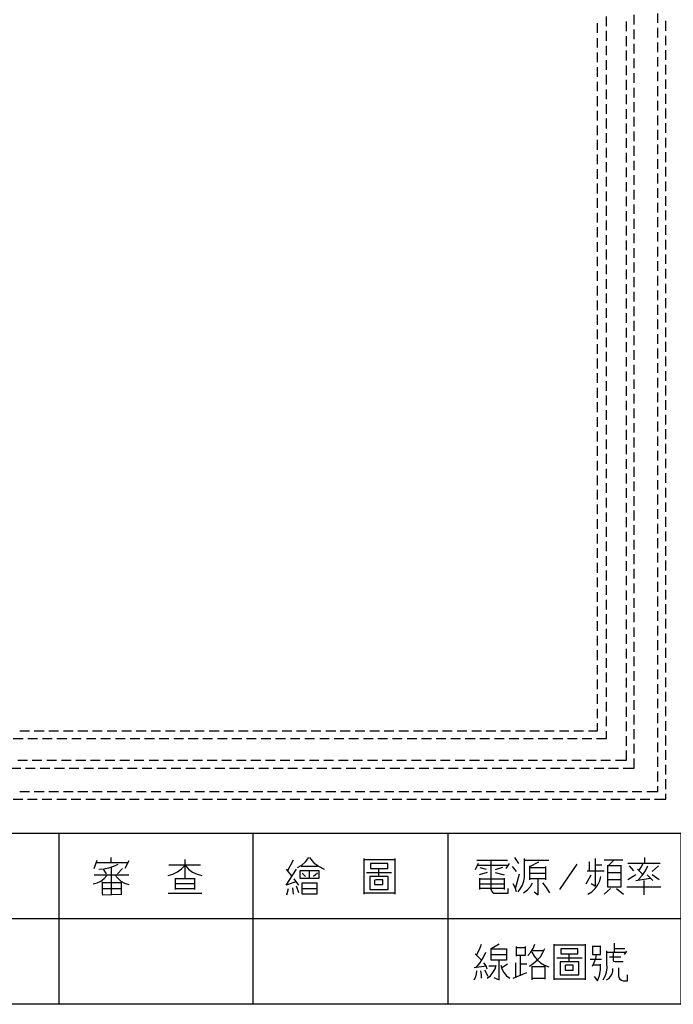
# Model space of a CAD drawing. Units: millimetres. Extents: x -34 to 3084, y -2215 to 237.
# Drawn here: x 885 to 947, y -1314 to -1220 of the extents above; entities that cross this region are included whole.
import ezdxf

# ---------------------------------------------------------------- set-up
doc = ezdxf.new("R2010")
doc.units = ezdxf.units.MM
doc.layers.add('P', color=7, linetype='Continuous')

msp = doc.modelspace()

# ---------------------------------------------------------------- linework, layer by layer
at = {"layer": 'P'}
for points in [[(947.629, -1313.781), (870.177, -1313.781), (870.177, -1297.536), (947.629, -1297.536), (947.629, -1313.781), (1006.667, -1313.781), (1006.667, -1290.18), (1006.667, -1113.121), (726.297, -1113.121), (726.297, -1290.18), (726.297, -1297.536), (726.297, -1313.781), (800.098, -1313.781), (800.098, -1297.536), (726.297, -1297.536)], [(940.556, -1221), (940.556, -1220.083)], [(942.461, -1221.494), (942.461, -1220.577)], [(943.202, -1220.859), (943.202, -1219.924)], [(945.442, -1220.701), (945.442, -1219.801)], [(946.183, -1221.441), (946.183, -1220.507)], [(939.727, -1221.653), (939.727, -1220.718)], [(940.556, -1222.394), (940.556, -1221.459)], [(943.202, -1222.235), (943.202, -1221.318)], [(945.442, -1222.076), (945.442, -1221.177)], [(939.727, -1223.029), (939.727, -1222.129)], [(942.461, -1222.888), (942.461, -1221.953)], [(946.183, -1222.817), (946.183, -1221.918)], [(940.556, -1223.77), (940.556, -1222.87)], [(942.461, -1224.264), (942.461, -1223.329)], [(943.202, -1223.611), (943.202, -1222.694)], [(945.442, -1223.47), (945.442, -1222.553)], [(946.183, -1224.211), (946.183, -1223.293)], [(939.727, -1224.422), (939.727, -1223.505)], [(940.556, -1225.146), (940.556, -1224.246)], [(943.202, -1225.004), (943.202, -1224.07)], [(945.442, -1224.846), (945.442, -1223.946)], [(939.727, -1225.798), (939.727, -1224.881)], [(942.461, -1225.639), (942.461, -1224.722)], [(946.183, -1225.587), (946.183, -1224.669)], [(940.556, -1226.539), (940.556, -1225.622)], [(942.461, -1227.033), (942.461, -1226.098)], [(943.202, -1226.38), (943.202, -1225.463)], [(945.442, -1226.222), (945.442, -1225.322)], [(946.183, -1226.962), (946.183, -1226.063)], [(939.727, -1227.174), (939.727, -1226.274)], [(940.556, -1227.915), (940.556, -1227.015)], [(943.202, -1227.774), (943.202, -1226.839)], [(945.442, -1227.633), (945.442, -1226.698)], [(939.727, -1228.585), (939.727, -1227.65)], [(942.461, -1228.409), (942.461, -1227.474)], [(946.183, -1228.373), (946.183, -1227.439)], [(940.556, -1229.326), (940.556, -1228.391)], [(942.461, -1229.785), (942.461, -1228.867)], [(943.202, -1229.15), (943.202, -1228.215)], [(945.442, -1229.008), (945.442, -1228.091)], [(946.183, -1229.749), (946.183, -1228.814)], [(939.727, -1229.961), (939.727, -1229.026)], [(940.556, -1230.702), (940.556, -1229.767)], [(943.202, -1230.525), (943.202, -1229.608)], [(945.442, -1230.384), (945.442, -1229.467)], [(939.727, -1231.337), (939.727, -1230.42)], [(942.461, -1231.178), (942.461, -1230.243)], [(945.442, -1231.778), (945.442, -1230.843)], [(946.183, -1231.125), (946.183, -1230.208)], [(939.727, -1232.73), (939.727, -1231.795)], [(940.556, -1232.078), (940.556, -1231.16)], [(942.461, -1232.554), (942.461, -1231.619)], [(943.202, -1231.919), (943.202, -1230.984)], [(946.183, -1232.519), (946.183, -1231.584)], [(940.556, -1233.471), (940.556, -1232.536)], [(943.202, -1233.295), (943.202, -1232.36)], [(945.442, -1233.154), (945.442, -1232.236)], [(939.727, -1234.106), (939.727, -1233.171)], [(942.461, -1233.93), (942.461, -1233.03)], [(945.442, -1234.547), (945.442, -1233.612)], [(946.183, -1233.894), (946.183, -1232.96)], [(939.727, -1235.482), (939.727, -1234.565)], [(940.556, -1234.847), (940.556, -1233.912)], [(942.461, -1235.323), (942.461, -1234.406)], [(943.202, -1234.671), (943.202, -1233.771)], [(946.183, -1235.27), (946.183, -1234.353)], [(940.556, -1236.223), (940.556, -1235.306)], [(943.202, -1236.064), (943.202, -1235.147)], [(945.442, -1235.923), (945.442, -1234.988)], [(939.727, -1236.875), (939.727, -1235.941)], [(942.461, -1236.699), (942.461, -1235.799)], [(945.442, -1237.299), (945.442, -1236.382)], [(946.183, -1236.664), (946.183, -1235.729)], [(939.727, -1238.251), (939.727, -1237.334)], [(940.556, -1237.616), (940.556, -1236.681)], [(942.461, -1238.075), (942.461, -1237.175)], [(943.202, -1237.44), (943.202, -1236.523)], [(946.183, -1238.04), (946.183, -1237.122)], [(940.556, -1238.992), (940.556, -1238.057)], [(943.202, -1238.816), (943.202, -1237.916)], [(945.442, -1238.692), (945.442, -1237.757)], [(939.727, -1239.627), (939.727, -1238.71)], [(942.461, -1239.486), (942.461, -1238.551)], [(945.442, -1240.068), (945.442, -1239.133)], [(946.183, -1239.415), (946.183, -1238.498)], [(939.727, -1241.021), (939.727, -1240.086)], [(940.556, -1240.368), (940.556, -1239.451)], [(942.461, -1240.862), (942.461, -1239.945)], [(943.202, -1240.227), (943.202, -1239.292)], [(946.183, -1240.809), (946.183, -1239.874)], [(940.556, -1241.761), (940.556, -1240.827)], [(943.202, -1241.603), (943.202, -1240.668)], [(945.442, -1241.444), (945.442, -1240.544)], [(939.727, -1242.396), (939.727, -1241.497)], [(942.461, -1242.238), (942.461, -1241.32)], [(943.202, -1242.978), (943.202, -1242.061)], [(945.442, -1242.837), (945.442, -1241.92)], [(946.183, -1242.185), (946.183, -1241.285)], [(939.727, -1243.772), (939.727, -1242.873)], [(940.556, -1243.137), (940.556, -1242.202)], [(942.461, -1243.631), (942.461, -1242.696)], [(946.183, -1243.561), (946.183, -1242.661)], [(940.556, -1244.513), (940.556, -1243.613)], [(943.202, -1244.372), (943.202, -1243.437)], [(945.442, -1244.213), (945.442, -1243.296)], [(939.727, -1245.166), (939.727, -1244.248)], [(942.461, -1245.007), (942.461, -1244.09)], [(943.202, -1245.748), (943.202, -1244.813)], [(945.442, -1245.589), (945.442, -1244.689)], [(946.183, -1244.954), (946.183, -1244.037)], [(939.727, -1246.542), (939.727, -1245.642)], [(940.556, -1245.907), (940.556, -1244.989)], [(942.461, -1246.4), (942.461, -1245.466)], [(946.183, -1246.33), (946.183, -1245.43)], [(940.556, -1247.282), (940.556, -1246.365)], [(943.202, -1247.124), (943.202, -1246.206)], [(945.442, -1247), (945.442, -1246.065)], [(939.727, -1247.953), (939.727, -1247.018)], [(942.461, -1247.776), (942.461, -1246.841)], [(943.202, -1248.517), (943.202, -1247.582)], [(945.442, -1248.376), (945.442, -1247.441)], [(946.183, -1247.741), (946.183, -1246.806)], [(939.727, -1249.328), (939.727, -1248.394)], [(940.556, -1248.658), (940.556, -1247.759)], [(942.461, -1249.152), (942.461, -1248.235)], [(946.183, -1249.117), (946.183, -1248.182)], [(940.556, -1250.069), (940.556, -1249.134)], [(943.202, -1249.893), (943.202, -1248.958)], [(945.442, -1249.752), (945.442, -1248.835)], [(939.727, -1250.704), (939.727, -1249.787)], [(942.461, -1250.546), (942.461, -1249.611)], [(943.202, -1251.269), (943.202, -1250.352)], [(945.442, -1251.145), (945.442, -1250.21)], [(946.183, -1250.493), (946.183, -1249.575)], [(939.727, -1252.098), (939.727, -1251.163)], [(940.556, -1251.445), (940.556, -1250.528)], [(942.461, -1251.921), (942.461, -1250.987)], [(946.183, -1251.886), (946.183, -1250.951)], [(940.556, -1252.821), (940.556, -1251.904)], [(943.202, -1252.662), (943.202, -1251.727)], [(945.442, -1252.521), (945.442, -1251.586)], [(946.183, -1253.262), (946.183, -1252.327)], [(939.727, -1253.474), (939.727, -1252.539)], [(940.556, -1254.214), (940.556, -1253.28)], [(942.461, -1253.297), (942.461, -1252.398)], [(943.202, -1254.038), (943.202, -1253.138)], [(945.442, -1253.897), (945.442, -1252.98)], [(939.727, -1254.849), (939.727, -1253.932)], [(942.461, -1254.691), (942.461, -1253.773)], [(946.183, -1254.638), (946.183, -1253.721)], [(940.556, -1255.59), (940.556, -1254.673)], [(943.202, -1255.414), (943.202, -1254.514)], [(945.442, -1255.29), (945.442, -1254.356)], [(946.183, -1256.031), (946.183, -1255.096)], [(939.727, -1256.243), (939.727, -1255.308)], [(940.556, -1256.966), (940.556, -1256.049)], [(942.461, -1256.067), (942.461, -1255.149)], [(943.202, -1256.807), (943.202, -1255.89)], [(945.442, -1256.666), (945.442, -1255.749)], [(939.727, -1257.619), (939.727, -1256.684)], [(942.461, -1257.442), (942.461, -1256.543)], [(946.183, -1257.407), (946.183, -1256.472)], [(940.556, -1258.36), (940.556, -1257.425)], [(942.461, -1258.853), (942.461, -1257.919)], [(943.202, -1258.183), (943.202, -1257.284)], [(945.442, -1258.042), (945.442, -1257.125)], [(946.183, -1258.783), (946.183, -1257.866)], [(939.727, -1258.995), (939.727, -1258.077)], [(940.556, -1259.735), (940.556, -1258.818)], [(943.202, -1259.559), (943.202, -1258.659)], [(945.442, -1259.436), (945.442, -1258.501)], [(939.727, -1260.388), (939.727, -1259.453)], [(942.461, -1260.229), (942.461, -1259.294)], [(946.183, -1260.176), (946.183, -1259.242)], [(940.556, -1261.111), (940.556, -1260.194)], [(942.461, -1261.605), (942.461, -1260.688)], [(943.202, -1260.97), (943.202, -1260.035)], [(945.442, -1260.811), (945.442, -1259.912)], [(946.183, -1261.552), (946.183, -1260.617)], [(939.727, -1261.764), (939.727, -1260.829)], [(940.556, -1262.505), (940.556, -1261.57)], [(943.202, -1262.346), (943.202, -1261.429)], [(945.442, -1262.187), (945.442, -1261.288)], [(939.727, -1263.14), (939.727, -1262.24)], [(942.461, -1262.999), (942.461, -1262.064)], [(946.183, -1262.928), (946.183, -1262.028)], [(940.556, -1263.881), (940.556, -1262.981)], [(942.461, -1264.374), (942.461, -1263.44)], [(943.202, -1263.739), (943.202, -1262.805)], [(945.442, -1263.581), (945.442, -1262.663)], [(946.183, -1264.322), (946.183, -1263.404)], [(939.727, -1264.533), (939.727, -1263.616)], [(940.556, -1265.274), (940.556, -1264.357)], [(943.202, -1265.115), (943.202, -1264.18)], [(945.442, -1264.957), (945.442, -1264.057)], [(939.727, -1265.909), (939.727, -1264.992)], [(942.461, -1265.75), (942.461, -1264.833)], [(946.183, -1265.697), (946.183, -1264.78)], [(940.556, -1266.65), (940.556, -1265.733)], [(942.461, -1267.144), (942.461, -1266.209)], [(943.202, -1266.491), (943.202, -1265.574)], [(945.442, -1266.368), (945.442, -1265.433)], [(946.183, -1267.073), (946.183, -1266.174)], [(939.727, -1267.285), (939.727, -1266.385)], [(940.556, -1268.026), (940.556, -1267.126)], [(943.202, -1267.885), (943.202, -1266.95)], [(945.442, -1267.743), (945.442, -1266.809)], [(939.727, -1268.696), (939.727, -1267.761)], [(942.461, -1268.52), (942.461, -1267.585)], [(945.442, -1269.119), (945.442, -1268.202)], [(946.183, -1268.484), (946.183, -1267.549)], [(939.727, -1270.072), (939.727, -1269.155)], [(940.556, -1269.437), (940.556, -1268.502)], [(942.461, -1269.895), (942.461, -1268.978)], [(943.202, -1269.26), (943.202, -1268.326)], [(946.183, -1269.86), (946.183, -1268.925)], [(940.556, -1270.813), (940.556, -1269.878)], [(943.202, -1270.636), (943.202, -1269.719)], [(945.442, -1270.513), (945.442, -1269.578)], [(939.727, -1271.448), (939.727, -1270.53)], [(942.461, -1271.289), (942.461, -1270.354)], [(945.442, -1271.889), (945.442, -1270.954)], [(946.183, -1271.236), (946.183, -1270.319)], [(939.727, -1272.841), (939.727, -1271.906)], [(940.556, -1272.188), (940.556, -1271.271)], [(942.461, -1272.665), (942.461, -1271.765)], [(943.202, -1272.03), (943.202, -1271.095)], [(946.183, -1272.629), (946.183, -1271.695)], [(940.556, -1273.582), (940.556, -1272.647)], [(943.202, -1273.406), (943.202, -1272.471)], [(945.442, -1273.264), (945.442, -1272.347)], [(939.727, -1274.217), (939.727, -1273.3)], [(942.461, -1274.041), (942.461, -1273.141)], [(945.442, -1274.658), (945.442, -1273.723)], [(946.183, -1274.005), (946.183, -1273.088)], [(939.727, -1275.593), (939.727, -1274.676)], [(940.556, -1274.958), (940.556, -1274.023)], [(942.461, -1275.434), (942.461, -1274.517)], [(943.202, -1274.781), (943.202, -1273.882)], [(946.183, -1275.381), (946.183, -1274.464)], [(940.556, -1276.334), (940.556, -1275.416)], [(943.202, -1276.175), (943.202, -1275.258)], [(945.442, -1276.034), (945.442, -1275.099)], [(939.727, -1276.986), (939.727, -1276.051)], [(942.461, -1276.81), (942.461, -1275.91)], [(945.442, -1277.41), (945.442, -1276.492)], [(946.183, -1276.775), (946.183, -1275.84)], [(939.727, -1278.362), (939.727, -1277.445)], [(940.556, -1277.727), (940.556, -1276.792)], [(942.461, -1278.186), (942.461, -1277.286)], [(943.202, -1277.551), (943.202, -1276.633)], [(946.183, -1278.15), (946.183, -1277.233)], [(940.556, -1279.103), (940.556, -1278.168)], [(943.202, -1278.927), (943.202, -1278.027)], [(945.442, -1278.803), (945.442, -1277.868)], [(939.727, -1279.738), (939.727, -1278.821)], [(942.461, -1279.597), (942.461, -1278.662)], [(943.202, -1280.338), (943.202, -1279.403)], [(945.442, -1280.179), (945.442, -1279.244)], [(946.183, -1279.526), (946.183, -1278.609)], [(939.727, -1281.131), (939.727, -1280.197)], [(940.556, -1280.479), (940.556, -1279.562)], [(942.461, -1280.973), (942.461, -1280.055)], [(946.183, -1280.92), (946.183, -1279.985)], [(940.556, -1281.872), (940.556, -1280.937)], [(943.202, -1281.713), (943.202, -1280.779)], [(945.442, -1281.555), (945.442, -1280.655)], [(939.727, -1282.507), (939.727, -1281.608)], [(942.461, -1282.366), (942.461, -1281.431)], [(943.202, -1283.089), (943.202, -1282.172)], [(945.442, -1282.948), (945.442, -1282.031)], [(946.183, -1282.296), (946.183, -1281.396)], [(939.727, -1283.901), (939.727, -1282.983)], [(940.556, -1283.248), (940.556, -1282.313)], [(942.461, -1283.742), (942.461, -1282.807)], [(946.183, -1283.689), (946.183, -1282.772)], [(940.556, -1284.624), (940.556, -1283.724)], [(943.202, -1284.483), (943.202, -1283.548)], [(945.442, -1284.324), (945.442, -1283.407)], [(939.727, -1285.277), (939.727, -1284.359)], [(942.461, -1285.118), (942.461, -1284.201)], [(943.202, -1285.859), (943.202, -1284.941)], [(945.442, -1285.7), (945.442, -1284.8)], [(946.183, -1285.065), (946.183, -1284.148)], [(939.727, -1286.652), (939.727, -1285.753)], [(940.556, -1286.017), (940.556, -1285.1)], [(942.461, -1286.511), (942.461, -1285.576)], [(946.183, -1286.441), (946.183, -1285.541)], [(940.556, -1287.393), (940.556, -1286.494)], [(943.202, -1287.234), (943.202, -1286.317)], [(945.442, -1287.111), (945.442, -1286.176)], [(938.845, -1287.852), (939.727, -1287.852), (939.727, -1287.129)], [(942.461, -1287.887), (942.461, -1286.952)], [(943.202, -1288.628), (943.202, -1287.693)], [(945.442, -1288.487), (945.442, -1287.552)], [(946.183, -1287.852), (946.183, -1286.917)], [(884.288, -1288.557), (885.223, -1288.557)], [(884.906, -1287.852), (885.823, -1287.852)], [(885.682, -1288.557), (886.599, -1288.557)], [(886.281, -1287.852), (887.216, -1287.852)], [(887.058, -1288.557), (887.975, -1288.557)], [(887.657, -1287.852), (888.592, -1287.852)], [(888.433, -1288.557), (889.368, -1288.557)], [(889.051, -1287.852), (889.968, -1287.852)], [(889.844, -1288.557), (890.744, -1288.557)], [(890.427, -1287.852), (891.361, -1287.852)], [(891.22, -1288.557), (892.12, -1288.557)], [(891.802, -1287.852), (892.737, -1287.852)], [(892.596, -1288.557), (893.513, -1288.557)], [(893.196, -1287.852), (894.113, -1287.852)], [(893.99, -1288.557), (894.889, -1288.557)], [(894.572, -1287.852), (895.507, -1287.852)], [(895.365, -1288.557), (896.3, -1288.557)], [(895.948, -1287.852), (896.882, -1287.852)], [(896.741, -1288.557), (897.676, -1288.557)], [(897.359, -1287.852), (898.258, -1287.852)], [(898.135, -1288.557), (899.052, -1288.557)], [(898.734, -1287.852), (899.652, -1287.852)], [(899.511, -1288.557), (900.445, -1288.557)], [(900.11, -1287.852), (901.028, -1287.852)], [(900.886, -1288.557), (901.821, -1288.557)], [(901.504, -1287.852), (902.403, -1287.852)], [(902.28, -1288.557), (903.197, -1288.557)], [(902.88, -1287.852), (903.814, -1287.852)], [(903.656, -1288.557), (904.591, -1288.557)], [(904.273, -1287.852), (905.19, -1287.852)], [(905.032, -1288.557), (905.966, -1288.557)], [(905.649, -1287.852), (906.566, -1287.852)], [(906.425, -1288.557), (907.342, -1288.557)], [(907.025, -1287.852), (907.96, -1287.852)], [(907.801, -1288.557), (908.736, -1288.557)], [(908.418, -1287.852), (909.335, -1287.852)], [(909.177, -1288.557), (910.112, -1288.557)], [(909.794, -1287.852), (910.729, -1287.852)], [(910.588, -1288.557), (911.487, -1288.557)], [(911.17, -1287.852), (912.105, -1287.852)], [(911.964, -1288.557), (912.881, -1288.557)], [(912.563, -1287.852), (913.481, -1287.852)], [(913.357, -1288.557), (914.257, -1288.557)], [(913.939, -1287.852), (914.874, -1287.852)], [(914.733, -1288.557), (915.633, -1288.557)], [(915.315, -1287.852), (916.25, -1287.852)], [(916.109, -1288.557), (917.044, -1288.557)], [(916.726, -1287.852), (917.626, -1287.852)], [(917.502, -1288.557), (918.419, -1288.557)], [(918.102, -1287.852), (919.019, -1287.852)], [(918.878, -1288.557), (919.795, -1288.557)], [(919.478, -1287.852), (920.395, -1287.852)], [(920.254, -1288.557), (921.189, -1288.557)], [(920.871, -1287.852), (921.771, -1287.852)], [(921.647, -1288.557), (922.565, -1288.557)], [(922.247, -1287.852), (923.182, -1287.852)], [(923.023, -1288.557), (923.958, -1288.557)], [(923.623, -1287.852), (924.558, -1287.852)], [(924.399, -1288.557), (925.334, -1288.557)], [(925.016, -1287.852), (925.934, -1287.852)], [(925.793, -1288.557), (926.71, -1288.557)], [(926.392, -1287.852), (927.327, -1287.852)], [(927.168, -1288.557), (928.103, -1288.557)], [(927.786, -1287.852), (928.703, -1287.852)], [(928.544, -1288.557), (929.479, -1288.557)], [(929.162, -1287.852), (930.079, -1287.852)], [(929.955, -1288.557), (930.855, -1288.557)], [(930.537, -1287.852), (931.472, -1287.852)], [(931.331, -1288.557), (932.248, -1288.557)], [(931.931, -1287.852), (932.848, -1287.852)], [(932.707, -1288.557), (933.624, -1288.557)], [(933.307, -1287.852), (934.224, -1287.852)], [(934.1, -1288.557), (935, -1288.557)], [(934.683, -1287.852), (935.617, -1287.852)], [(935.476, -1288.557), (936.411, -1288.557)], [(936.094, -1287.852), (936.993, -1287.852)], [(936.852, -1288.557), (937.787, -1288.557)], [(937.469, -1287.852), (938.387, -1287.852)], [(938.246, -1288.557), (939.163, -1288.557)], [(939.621, -1288.557), (940.556, -1288.557), (940.556, -1287.869)], [(942.461, -1289.263), (942.461, -1288.346)], [(946.183, -1289.228), (946.183, -1288.293)], [(943.202, -1290.004), (943.202, -1289.087)], [(945.442, -1289.863), (945.442, -1288.945)], [(946.183, -1290.603), (946.183, -1289.686)], [(941.421, -1290.639), (942.461, -1290.639), (942.461, -1289.722)], [(942.161, -1291.38), (943.202, -1291.38), (943.202, -1290.462)], [(945.442, -1291.256), (945.442, -1290.321)], [(884.059, -1291.38), (884.994, -1291.38)], [(884.712, -1290.639), (885.629, -1290.639)], [(885.435, -1291.38), (886.37, -1291.38)], [(886.087, -1290.639), (887.005, -1290.639)], [(886.828, -1291.38), (887.745, -1291.38)], [(887.463, -1290.639), (888.398, -1290.639)], [(888.204, -1291.38), (889.139, -1291.38)], [(888.857, -1290.639), (889.774, -1290.639)], [(889.58, -1291.38), (890.515, -1291.38)], [(890.233, -1290.639), (891.167, -1290.639)], [(890.973, -1291.38), (891.891, -1291.38)], [(891.608, -1290.639), (892.543, -1290.639)], [(892.349, -1291.38), (893.284, -1291.38)], [(893.019, -1290.639), (893.919, -1290.639)], [(893.725, -1291.38), (894.66, -1291.38)], [(894.395, -1290.639), (895.313, -1290.639)], [(895.136, -1291.38), (896.036, -1291.38)], [(895.771, -1290.639), (896.688, -1290.639)], [(896.512, -1291.38), (897.429, -1291.38)], [(897.165, -1290.639), (898.064, -1290.639)], [(897.905, -1291.38), (898.805, -1291.38)], [(898.54, -1290.639), (899.475, -1290.639)], [(899.281, -1291.38), (900.181, -1291.38)], [(899.916, -1290.639), (900.851, -1290.639)], [(900.657, -1291.38), (901.592, -1291.38)], [(901.31, -1290.639), (902.227, -1290.639)], [(902.051, -1291.38), (902.968, -1291.38)], [(902.686, -1290.639), (903.62, -1290.639)], [(903.426, -1291.38), (904.361, -1291.38)], [(904.061, -1290.639), (904.996, -1290.639)], [(904.802, -1291.38), (905.737, -1291.38)], [(905.455, -1290.639), (906.372, -1290.639)], [(906.196, -1291.38), (907.113, -1291.38)], [(906.831, -1290.639), (907.766, -1290.639)], [(907.572, -1291.38), (908.506, -1291.38)], [(908.224, -1290.639), (909.141, -1290.639)], [(908.947, -1291.38), (909.882, -1291.38)], [(909.6, -1290.639), (910.517, -1290.639)], [(910.341, -1291.38), (911.258, -1291.38)], [(910.976, -1290.639), (911.911, -1290.639)], [(911.717, -1291.38), (912.652, -1291.38)], [(912.387, -1290.639), (913.287, -1290.639)], [(913.093, -1291.38), (914.027, -1291.38)], [(913.763, -1290.639), (914.662, -1290.639)], [(914.504, -1291.38), (915.403, -1291.38)], [(915.139, -1290.639), (916.056, -1290.639)], [(915.879, -1291.38), (916.797, -1291.38)], [(916.532, -1290.639), (917.432, -1290.639)], [(917.255, -1291.38), (918.173, -1291.38)], [(917.908, -1290.639), (918.843, -1290.639)], [(918.649, -1291.38), (919.548, -1291.38)], [(919.284, -1290.639), (920.219, -1290.639)], [(920.025, -1291.38), (920.959, -1291.38)], [(920.677, -1290.639), (921.594, -1290.639)], [(921.418, -1291.38), (922.335, -1291.38)], [(922.053, -1290.639), (922.988, -1290.639)], [(922.794, -1291.38), (923.711, -1291.38)], [(923.429, -1290.639), (924.364, -1290.639)], [(924.17, -1291.38), (925.105, -1291.38)], [(924.822, -1290.639), (925.74, -1290.639)], [(925.563, -1291.38), (926.48, -1291.38)], [(926.198, -1290.639), (927.133, -1290.639)], [(926.939, -1291.38), (927.856, -1291.38)], [(927.574, -1290.639), (928.509, -1290.639)], [(928.315, -1291.38), (929.25, -1291.38)], [(928.968, -1290.639), (929.885, -1290.639)], [(929.708, -1291.38), (930.626, -1291.38)], [(930.343, -1290.639), (931.278, -1290.639)], [(931.084, -1291.38), (932.019, -1291.38)], [(931.719, -1290.639), (932.654, -1290.639)], [(932.46, -1291.38), (933.395, -1291.38)], [(933.13, -1290.639), (934.03, -1290.639)], [(933.871, -1291.38), (934.771, -1291.38)], [(934.506, -1290.639), (935.423, -1290.639)], [(935.247, -1291.38), (936.164, -1291.38)], [(935.9, -1290.639), (936.799, -1290.639)], [(936.623, -1291.38), (937.54, -1291.38)], [(937.275, -1290.639), (938.175, -1290.639)], [(938.016, -1291.38), (938.916, -1291.38)], [(938.651, -1290.639), (939.586, -1290.639)], [(939.392, -1291.38), (940.327, -1291.38)], [(940.045, -1290.639), (940.962, -1290.639)], [(940.768, -1291.38), (941.703, -1291.38)], [(946.183, -1291.997), (946.183, -1291.062)], [(945.442, -1292.632), (945.442, -1291.715)], [(946.183, -1293.373), (946.183, -1292.438)], [(944.384, -1293.584), (945.442, -1293.584), (945.442, -1293.091)], [(884.271, -1294.325), (885.188, -1294.325)], [(884.906, -1293.584), (885.84, -1293.584)], [(885.646, -1294.325), (886.564, -1294.325)], [(886.281, -1293.584), (887.216, -1293.584)], [(887.022, -1294.325), (887.957, -1294.325)], [(887.675, -1293.584), (888.592, -1293.584)], [(888.416, -1294.325), (889.333, -1294.325)], [(889.051, -1293.584), (889.986, -1293.584)], [(889.792, -1294.325), (890.709, -1294.325)], [(890.427, -1293.584), (891.361, -1293.584)], [(891.167, -1294.325), (892.102, -1294.325)], [(891.82, -1293.584), (892.737, -1293.584)], [(892.561, -1294.325), (893.478, -1294.325)], [(893.196, -1293.584), (894.131, -1293.584)], [(893.937, -1294.325), (894.872, -1294.325)], [(894.572, -1293.584), (895.507, -1293.584)], [(895.313, -1294.325), (896.247, -1294.325)], [(895.983, -1293.584), (896.882, -1293.584)], [(896.724, -1294.325), (897.623, -1294.325)], [(897.359, -1293.584), (898.276, -1293.584)], [(898.099, -1294.325), (899.017, -1294.325)], [(898.752, -1293.584), (899.652, -1293.584)], [(899.475, -1294.325), (900.393, -1294.325)], [(900.128, -1293.584), (901.028, -1293.584)], [(900.869, -1294.325), (901.768, -1294.325)], [(901.504, -1293.584), (902.439, -1293.584)], [(902.245, -1294.325), (903.179, -1294.325)], [(902.897, -1293.584), (903.814, -1293.584)], [(903.62, -1294.325), (904.555, -1294.325)], [(904.273, -1293.584), (905.19, -1293.584)], [(905.014, -1294.325), (905.931, -1294.325)], [(905.649, -1293.584), (906.584, -1293.584)], [(906.39, -1294.325), (907.325, -1294.325)], [(907.042, -1293.584), (907.96, -1293.584)], [(907.766, -1294.325), (908.7, -1294.325)], [(908.418, -1293.584), (909.353, -1293.584)], [(909.159, -1294.325), (910.076, -1294.325)], [(909.794, -1293.584), (910.729, -1293.584)], [(910.535, -1294.325), (911.47, -1294.325)], [(911.188, -1293.584), (912.105, -1293.584)], [(911.928, -1294.325), (912.846, -1294.325)], [(912.563, -1293.584), (913.498, -1293.584)], [(913.304, -1294.325), (914.221, -1294.325)], [(913.939, -1293.584), (914.874, -1293.584)], [(914.68, -1294.325), (915.615, -1294.325)], [(915.35, -1293.584), (916.25, -1293.584)], [(916.091, -1294.325), (916.991, -1294.325)], [(916.726, -1293.584), (917.643, -1293.584)], [(917.467, -1294.325), (918.367, -1294.325)], [(918.102, -1293.584), (919.019, -1293.584)], [(918.843, -1294.325), (919.76, -1294.325)], [(919.495, -1293.584), (920.395, -1293.584)], [(920.236, -1294.325), (921.136, -1294.325)], [(920.871, -1293.584), (921.806, -1293.584)], [(921.612, -1294.325), (922.547, -1294.325)], [(922.247, -1293.584), (923.182, -1293.584)], [(922.988, -1294.325), (923.923, -1294.325)], [(923.641, -1293.584), (924.558, -1293.584)], [(924.381, -1294.325), (925.299, -1294.325)], [(925.016, -1293.584), (925.951, -1293.584)], [(925.757, -1294.325), (926.692, -1294.325)], [(926.41, -1293.584), (927.327, -1293.584)], [(927.133, -1294.325), (928.068, -1294.325)], [(927.786, -1293.584), (928.703, -1293.584)], [(928.527, -1294.325), (929.444, -1294.325)], [(929.162, -1293.584), (930.096, -1293.584)], [(929.902, -1294.325), (930.837, -1294.325)], [(930.555, -1293.584), (931.472, -1293.584)], [(931.278, -1294.325), (932.213, -1294.325)], [(931.931, -1293.584), (932.866, -1293.584)], [(932.672, -1294.325), (933.589, -1294.325)], [(933.307, -1293.584), (934.242, -1293.584)], [(934.048, -1294.325), (934.982, -1294.325)], [(934.718, -1293.584), (935.617, -1293.584)], [(935.423, -1294.325), (936.358, -1294.325)], [(936.094, -1293.584), (937.011, -1293.584)], [(936.834, -1294.325), (937.734, -1294.325)], [(937.469, -1293.584), (938.387, -1293.584)], [(938.21, -1294.325), (939.128, -1294.325)], [(938.863, -1293.584), (939.763, -1293.584)], [(939.604, -1294.325), (940.503, -1294.325)], [(940.239, -1293.584), (941.174, -1293.584)], [(940.98, -1294.325), (941.879, -1294.325)], [(941.615, -1293.584), (942.549, -1293.584)], [(942.355, -1294.325), (943.29, -1294.325)], [(943.008, -1293.584), (943.925, -1293.584)], [(943.749, -1294.325), (944.666, -1294.325)], [(945.125, -1294.325), (946.183, -1294.325), (946.183, -1293.831)], [(888.61, -1297.536), (888.61, -1313.781)], [(907.042, -1313.781), (907.042, -1297.536)], [(925.51, -1297.536), (925.51, -1313.781)], [(893.566, -1300.34), (893.566, -1299.864)], [(911.24, -1300.799), (911.664, -1300.569), (912.017, -1300.252), (912.316, -1299.864)], [(912.387, -1299.864), (912.775, -1300.322), (913.251, -1300.675), (913.78, -1300.957)], [(917.573, -1303.339), (917.573, -1299.952)], [(920.483, -1299.952), (920.483, -1303.339)], [(932.248, -1300.428), (931.86, -1299.864)], [(932.178, -1303.109), (932.407, -1302.81), (932.601, -1302.474), (932.725, -1302.086), (932.778, -1301.734), (932.778, -1299.952)], [(939.498, -1299.952), (939.498, -1302.58), (939.11, -1302.351)], [(944.19, -1300.428), (944.19, -1299.864)], [(891.961, -1300.887), (892.243, -1300.111)], [(892.19, -1300.34), (895.171, -1300.34)], [(892.402, -1300.957), (892.878, -1300.922), (893.355, -1300.852), (893.813, -1300.693), (894.254, -1300.499)], [(893.566, -1300.799), (893.566, -1301.963), (893.566, -1303.339)], [(894.642, -1300.887), (894.184, -1301.416)], [(895.26, -1300.181), (894.872, -1300.887)], [(898.981, -1301.557), (899.44, -1301.434), (899.863, -1301.222), (900.251, -1300.922), (900.587, -1300.569), (900.904, -1300.957), (901.292, -1301.24), (901.733, -1301.451), (902.192, -1301.557)], [(902.051, -1300.569), (899.052, -1300.569)], [(900.587, -1301.875), (900.587, -1300.04)], [(910.852, -1300.111), (910.306, -1301.116)], [(913.163, -1300.711), (912.775, -1300.711), (911.611, -1300.711)], [(917.573, -1300.04), (920.483, -1300.04)], [(918.966, -1301.557), (918.966, -1300.887)], [(928.403, -1300.428), (928.103, -1301.028)], [(928.262, -1300.111), (929.391, -1300.111), (931.172, -1300.111)], [(928.315, -1300.569), (931.243, -1300.569)], [(928.544, -1300.799), (929.162, -1300.957)], [(929.638, -1302.968), (929.638, -1300.111)], [(930.714, -1300.799), (930.008, -1301.028)], [(931.331, -1300.428), (931.014, -1300.887)], [(932.019, -1301.187), (931.649, -1300.711)], [(932.778, -1300.111), (935.088, -1300.111)], [(933.307, -1300.711), (934.153, -1300.27)], [(933.307, -1301.963), (933.307, -1301.804), (933.307, -1300.658)], [(933.307, -1300.799), (934.771, -1300.799), (934.771, -1301.963)], [(934.771, -1300.711), (934.771, -1300.799)], [(937.752, -1300.499), (936.111, -1302.898)], [(938.969, -1301.116), (938.969, -1300.27)], [(940.115, -1300.569), (939.498, -1300.569)], [(942.126, -1300.111), (940.345, -1300.111)], [(940.662, -1300.569), (940.662, -1302.651), (941.967, -1302.651), (941.967, -1301.734), (941.967, -1300.569)], [(941.967, -1300.658), (940.662, -1300.658)], [(940.715, -1300.658), (941.279, -1300.111)], [(945.654, -1300.428), (942.585, -1300.428)], [(942.726, -1300.658), (943.114, -1301.116)], [(943.573, -1301.963), (943.961, -1301.557), (944.26, -1301.134), (944.49, -1300.658)], [(943.643, -1301.116), (943.872, -1300.781), (944.049, -1300.428)], [(944.895, -1301.187), (945.513, -1300.658)], [(891.873, -1302.351), (892.243, -1302.245), (892.596, -1302.086), (892.914, -1301.857), (893.178, -1301.557)], [(891.961, -1301.504), (894.254, -1301.504), (895.26, -1301.504)], [(892.808, -1300.957), (893.09, -1301.416)], [(893.937, -1301.504), (894.201, -1301.822), (894.501, -1302.086), (894.854, -1302.298), (895.26, -1302.404)], [(899.652, -1301.804), (899.652, -1302.88)], [(901.504, -1302.88), (901.504, -1301.804)], [(911.082, -1302.175), (910.164, -1302.492), (911.152, -1300.957)], [(910.164, -1300.957), (910.711, -1301.645)], [(911.699, -1301.328), (911.999, -1301.645)], [(912.387, -1301.804), (912.387, -1301.116)], [(913.163, -1301.328), (912.775, -1301.645)], [(917.802, -1301.275), (920.183, -1301.275)], [(929.25, -1301.275), (928.491, -1301.504)], [(928.544, -1302.88), (928.544, -1301.804)], [(930.008, -1301.275), (930.855, -1301.504)], [(930.855, -1301.804), (930.855, -1302.88)], [(931.931, -1302.792), (932.319, -1301.416)], [(933.307, -1301.328), (934.771, -1301.328)], [(938.651, -1302.351), (939.11, -1301.504)], [(938.739, -1301.116), (939.904, -1301.116), (940.345, -1301.116)], [(938.81, -1303.339), (939.18, -1303.109), (939.498, -1302.81), (939.745, -1302.457), (939.921, -1302.069), (940.045, -1301.645)], [(940.662, -1301.275), (941.967, -1301.275)], [(943.343, -1301.504), (942.585, -1301.963)], [(943.343, -1302.033), (944.719, -1301.804)], [(944.049, -1301.504), (943.502, -1300.957)], [(944.948, -1302.033), (944.419, -1301.504)], [(945.566, -1301.963), (944.895, -1301.504)], [(892.72, -1302.175), (892.72, -1303.339)], [(894.554, -1303.409), (894.554, -1302.263), (892.72, -1302.263)], [(901.504, -1301.875), (899.652, -1301.875)], [(901.433, -1302.351), (899.652, -1302.351)], [(910.764, -1302.721), (910.852, -1303.339)], [(911.382, -1302.492), (910.923, -1301.875)], [(911.382, -1303.198), (911.152, -1302.58)], [(918.561, -1301.963), (918.561, -1302.404), (919.337, -1302.404), (919.337, -1301.963), (918.649, -1301.963)], [(928.544, -1301.875), (930.855, -1301.875)], [(928.544, -1302.351), (930.855, -1302.351)], [(932.019, -1303.109), (931.896, -1302.704), (931.702, -1302.351)], [(932.707, -1303.198), (933.06, -1302.933), (933.342, -1302.616), (933.554, -1302.263)], [(934.771, -1301.875), (934.471, -1301.875), (933.307, -1301.875)], [(933.712, -1303.109), (934.1, -1303.409), (934.1, -1302.263), (934.1, -1301.875)], [(935.176, -1303.198), (934.877, -1302.704), (934.541, -1302.263)], [(941.967, -1301.963), (940.662, -1301.963)], [(942.497, -1302.651), (945.724, -1302.651)], [(944.102, -1302.033), (944.102, -1303.409)], [(892.72, -1302.792), (894.554, -1302.792)], [(892.72, -1303.409), (894.554, -1303.339)], [(898.981, -1303.251), (902.192, -1303.251)], [(899.652, -1302.792), (901.504, -1302.792)], [(910.235, -1303.409), (910.394, -1302.792)], [(911.699, -1302.792), (913.075, -1302.792)], [(920.483, -1303.251), (917.573, -1303.251)], [(930.855, -1302.792), (928.544, -1302.792)], [(929.638, -1302.88), (929.673, -1303.021), (929.744, -1303.145), (929.867, -1303.233), (930.008, -1303.251), (931.243, -1303.251), (931.243, -1302.792)], [(940.962, -1302.792), (940.345, -1303.339)], [(941.509, -1302.792), (942.179, -1303.339)], [(870.177, -1305.649), (947.629, -1305.649), (990.421, -1305.649)], [(928.262, -1309.071), (928.527, -1308.595), (928.721, -1308.066)], [(930.396, -1308.066), (929.638, -1308.525), (931.084, -1308.525)], [(932.019, -1309.23), (932.019, -1308.295)], [(932.866, -1308.295), (932.866, -1309.142), (932.019, -1309.142)], [(933.095, -1309.142), (933.377, -1308.824), (933.607, -1308.472), (933.783, -1308.066)], [(935.617, -1311.453), (935.617, -1308.066)], [(935.617, -1308.154), (938.545, -1308.154)], [(938.545, -1308.066), (938.545, -1311.453)], [(939.233, -1308.225), (939.233, -1309.071), (940.009, -1309.071), (940.009, -1308.225)], [(940.009, -1308.295), (939.233, -1308.295)], [(941.315, -1308.842), (941.315, -1307.995)], [(928.721, -1309.601), (928.103, -1309.001)], [(928.174, -1310.306), (928.544, -1309.865), (928.862, -1309.371), (929.109, -1308.842)], [(931.084, -1308.472), (931.084, -1309.601), (929.638, -1309.601), (929.638, -1308.472)], [(929.638, -1309.071), (931.084, -1309.071)], [(932.019, -1308.383), (932.866, -1308.383)], [(932.407, -1311.065), (932.407, -1310.377), (932.407, -1309.23)], [(933.254, -1310.165), (933.624, -1309.9), (933.977, -1309.601), (934.294, -1309.265), (934.524, -1308.86), (934.718, -1308.472)], [(933.483, -1308.842), (933.695, -1309.212), (933.995, -1309.548), (934.312, -1309.847), (934.683, -1310.059), (935.088, -1310.218)], [(934.63, -1308.701), (933.554, -1308.701)], [(937.011, -1309.689), (937.011, -1309.001)], [(939.233, -1310.165), (939.41, -1309.812), (939.551, -1309.442), (939.621, -1309.071)], [(940.239, -1311.453), (940.45, -1311.117), (940.574, -1310.729), (940.644, -1310.324), (940.609, -1309.918), (940.609, -1309.847), (940.609, -1308.701)], [(940.609, -1308.842), (942.391, -1308.842)], [(942.161, -1309.759), (941.403, -1309.759), (941.279, -1309.706), (941.227, -1309.601), (941.227, -1308.913)], [(941.315, -1308.472), (942.303, -1308.472)], [(942.461, -1308.754), (942.25, -1309.071)], [(929.162, -1310.165), (928.015, -1310.306)], [(929.25, -1310.447), (929.144, -1310.13), (928.932, -1309.847)], [(929.25, -1311.294), (929.55, -1311.065), (929.797, -1310.765), (929.991, -1310.43), (930.096, -1310.077)], [(930.096, -1310.165), (929.391, -1310.165)], [(929.867, -1311.223), (930.396, -1311.453), (930.396, -1309.601)], [(930.555, -1310.077), (930.643, -1310.43), (930.837, -1310.765), (931.084, -1311.065), (931.402, -1311.294)], [(931.172, -1309.989), (930.626, -1310.306)], [(931.931, -1309.847), (931.931, -1311.223)], [(933.024, -1309.989), (932.407, -1309.989)], [(933.483, -1310.165), (933.483, -1311.294), (934.718, -1311.294)], [(934.718, -1310.218), (933.483, -1310.218)], [(934.718, -1310.077), (934.718, -1311.382)], [(935.847, -1309.371), (938.246, -1309.371)], [(936.64, -1310.077), (936.64, -1310.535), (937.399, -1310.535), (937.399, -1310.077), (936.693, -1310.077)], [(940.08, -1309.53), (939.004, -1309.53)], [(940.009, -1310.077), (939.322, -1310.077)], [(939.392, -1311.153), (939.71, -1311.541), (939.904, -1311.047), (940.009, -1310.518), (940.009, -1309.989)], [(941.932, -1309.318), (940.856, -1309.318)], [(928.015, -1311.453), (928.156, -1311.188), (928.227, -1310.906), (928.262, -1310.606)], [(928.721, -1311.294), (928.703, -1310.941), (928.632, -1310.606)], [(929.338, -1311.153), (929.02, -1310.535)], [(931.702, -1311.294), (933.024, -1310.765)], [(940.556, -1311.453), (940.786, -1311.329), (940.962, -1311.135), (941.103, -1310.906), (941.174, -1310.641), (941.174, -1310.377)], [(941.703, -1310.306), (941.703, -1311.065), (941.738, -1311.241), (941.844, -1311.382), (941.985, -1311.488), (942.161, -1311.541), (942.549, -1311.541), (942.549, -1310.976)], [(933.483, -1311.294), (933.483, -1311.453)], [(938.545, -1311.382), (935.617, -1311.382)]]:
    msp.add_lwpolyline(points, dxfattribs=at)
for points in [[(919.813, -1300.887), (919.813, -1300.428), (918.173, -1300.428), (918.173, -1300.887), (918.649, -1300.887), (918.649, -1300.887)], [(911.47, -1301.804), (913.304, -1301.804), (913.304, -1301.116), (911.47, -1301.116)], [(918.12, -1302.88), (919.866, -1302.88), (919.866, -1301.645), (918.12, -1301.645)], [(911.699, -1302.263), (913.075, -1302.263), (913.075, -1303.339), (911.699, -1303.339)], [(937.858, -1309.001), (937.858, -1308.525), (936.235, -1308.525), (936.235, -1309.001), (936.693, -1309.001), (936.693, -1309.001)], [(936.164, -1310.976), (937.928, -1310.976), (937.928, -1309.759), (936.164, -1309.759)]]:
    msp.add_lwpolyline(points, close=True, dxfattribs=at)

doc.saveas('drawing.dxf')
